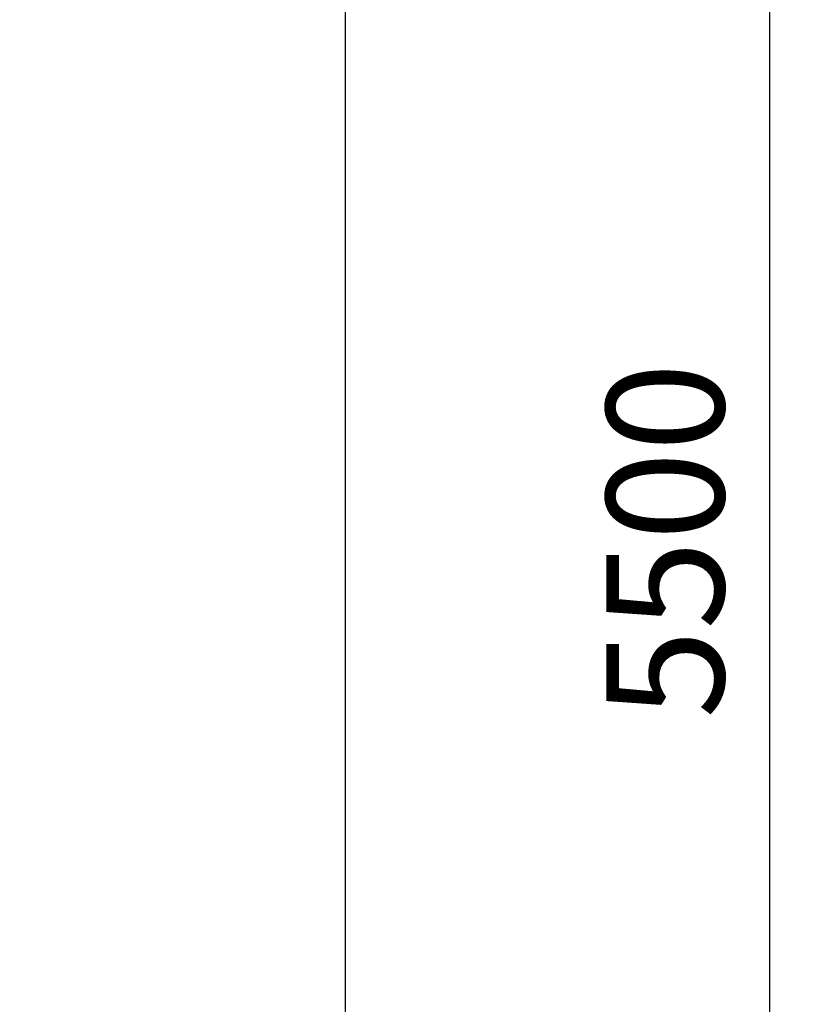
# Model space of a CAD drawing. Units: millimetres. Extents: x -1846 to 31614, y -3252 to 3356.
# Drawn here: x 30288 to 31614, y -705 to 969 of the extents above; entities that cross this region are included whole.
import ezdxf

# ---------------------------------------------------------------- set-up
doc = ezdxf.new("R2010")
doc.units = ezdxf.units.MM
doc.header["$MEASUREMENT"] = 0
doc.layers.add('layer 1', color=7, linetype='Continuous', lineweight=25)
doc.styles.get("Standard").update_dxf_attribs({"font": 'ariali.ttf', "height": 200})
doc.dimstyles.new('Стиль 150', dxfattribs={"dimtxt": 150, "dimasz": 150, "dimexe": 50, "dimexo": 0, "dimgap": 50, "dimtad": 1, "dimdec": 0, "dimdsep": 32, "dimtxsty": 'Standard', "dimcen": 150, "dimclrd": 256, "dimclre": 256, "dimadec": 0, "dimazin": 0, "dimtfac": 1, "dimtdec": 0, "dimtmove": 0, "dimatfit": 3, "dimfxl": 0, "dimlwd": -1, "dimarcsym": 0})

# ---------------------------------------------------------------- blocks, each defined once
blk = doc.blocks.new('*D13')
at = {"layer": 'Defpoints', "color": 0}
for p in [(24242.4, 76), (30842, 76), (30842, -3201.8)]:
    blk.add_point(p, dxfattribs=at)
at = {"layer": 'layer 1', "lineweight": -2}
for p, q in [((24242.4, 76), (24242.4, -3251.8)), ((30842, 76), (30842, -3251.8))]:
    blk.add_line(p, q, dxfattribs=at)
at = {"layer": 'layer 1'}
blk.add_line((24392.4, -3201.8), (30692, -3201.8), dxfattribs=at)
for points in [[(24392.4, -3176.8), (24392.4, -3226.8), (24242.4, -3201.8)], [(30692, -3176.8), (30692, -3226.8), (30842, -3201.8)]]:
    blk.add_solid(points, dxfattribs=at)
at = {"layer": 'layer 1', "color": 0, "insert": (27542.2, -3049.7), "char_height": 200, "attachment_point": 5}
blk.add_mtext('6600', dxfattribs=at)
blk = doc.blocks.new('*D14')
at = {"layer": 'Defpoints', "color": 0}
for p in [(28932.6, 2836.9), (31563.8, 2836.9), (28805.3, -2670.3)]:
    blk.add_point(p, dxfattribs=at)
at = {"layer": 'layer 1', "lineweight": -2}
for p, q in [((28932.6, 2836.9), (31613.8, 2836.9)), ((28805.3, -2670.3), (31613.8, -2670.3))]:
    blk.add_line(p, q, dxfattribs=at)
at = {"layer": 'layer 1'}
blk.add_line((31563.8, -2520.3), (31563.8, 2686.9), dxfattribs=at)
for points in [[(31538.8, 2686.9), (31588.8, 2686.9), (31563.8, 2836.9)], [(31538.8, -2520.3), (31588.8, -2520.3), (31563.8, -2670.3)]]:
    blk.add_solid(points, dxfattribs=at)
at = {"layer": 'layer 1', "color": 0, "insert": (31411.7, 83.3), "char_height": 200, "attachment_point": 5, "rotation": 90}
blk.add_mtext('5500', dxfattribs=at)

msp = doc.modelspace()

# ---------------------------------------------------------------- linework, layer by layer
at = {"layer": 'layer 1'}
msp.add_line((30842, 1386.4), (30842, -1234.4), dxfattribs=at)

# ---------------------------------------------------------------- dimensions: what is measured, and where the dimension line sits
dim = msp.add_linear_dim(base=(31563.8, 2836.9), p1=(28805.3, -2670.3), p2=(28932.6, 2836.9), angle=90, text='5500', dimstyle='Стиль 150', dxfattribs=at)
dim.commit()
dim.dimension.update_dxf_attribs({"geometry": '*D14', "text_midpoint": (31411.7, 83.3)})
dim = msp.add_linear_dim(base=(30842, -3201.8), p1=(24242.4, 76), p2=(30842, 76), dimstyle='Стиль 150', dxfattribs=at)
dim.commit()
dim.dimension.update_dxf_attribs({"geometry": '*D13', "text_midpoint": (27542.2, -3049.7)})

doc.saveas('drawing.dxf')
